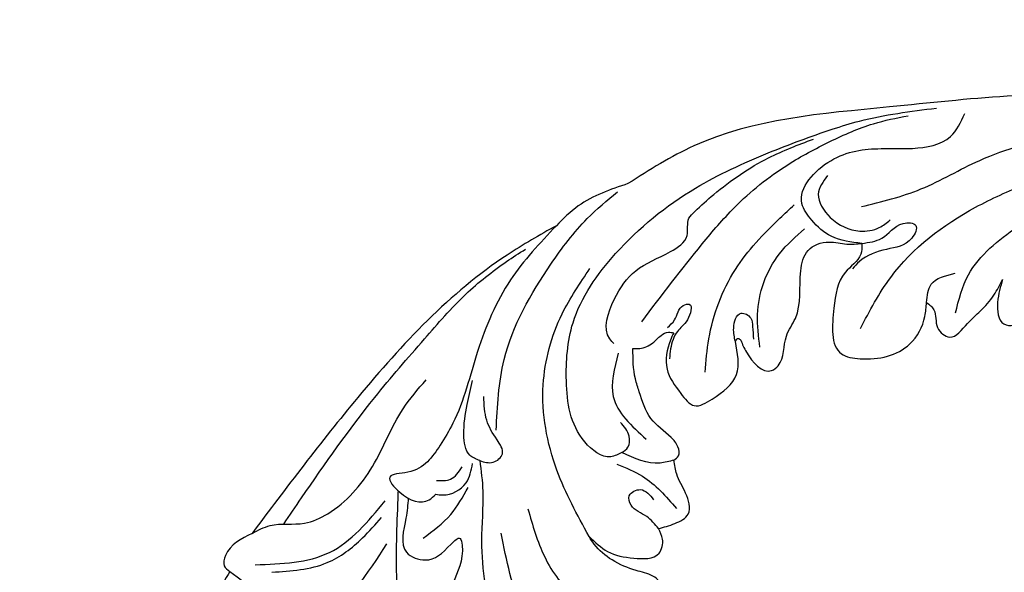
# Model space of a CAD drawing. Units: millimetres. Extents: x 10366 to 14566, y 6380 to 7865.
# Drawn here: x 11116 to 11232, y 7143 to 7208 of the extents above; entities that cross this region are included whole.
import ezdxf

# ---------------------------------------------------------------- set-up
doc = ezdxf.new("R2010")
doc.units = ezdxf.units.MM
doc.linetypes.add('HIDDEN', pattern=[9.525, 6.35, -3.175])
for name, color, linetype in [('A-04.尺寸標註', 4, 'Continuous'), ('H-06.木作(細線)', 8, 'Continuous'), ('H-08.木作(細線)', 8, 'Continuous')]:
    doc.layers.add(name, color=color, linetype=linetype)
doc.styles.add('新細明體', font='txt')
doc.dimstyles.new('5', dxfattribs={"dimtxt": 12.5, "dimasz": 3.75, "dimexe": 2.5, "dimexo": 2.5, "dimgap": 1.5, "dimtad": 2, "dimdec": 0, "dimtxsty": '新細明體', "dimblk": 'ARCHTICK', "dimcen": 5, "dimclrd": 8, "dimclre": 8, "dimclrt": 4, "dimadec": 0, "dimazin": 0, "dimtfac": 1, "dimtdec": 0, "dimtix": 1, "dimtmove": 2, "dimatfit": 3, "dimldrblk": 'OPEN90', "dimfxl": 1.25, "dimlwd": 9, "dimlwe": 9, "dimarcsym": 0})

# ---------------------------------------------------------------- blocks, each defined once
blk = doc.blocks.new('SE-21210L')
at = {"layer": 'H-06.木作(細線)', "color": 8}
blk.add_open_spline([(2.37, 67.66), (5.11, 71.42), (10.32, 78.51), (16.53, 84.99), (23.17, 90.23), (29.24, 93.88), (34.75, 95.76), (40.36, 96.03), (43.5, 93.85), (44.83, 90.84), (43.79, 87.84), (41.7, 86.04), (37.8, 85.89), (36.65, 88.03), (37.27, 88.5), (37.8, 87.97), (39.75, 87.67), (41.77, 88.83), (41.77, 91.89), (39.61, 93.43), (36.14, 92.91), (31.27, 90.91), (25.51, 87.12), (19.16, 81.76), (14.56, 76.5), (10.76, 71.43), (7.28, 65.4)], degree=3, dxfattribs=at)
blk = doc.blocks.new('SE-21064L-1.2-d')
at = {"layer": 'H-08.木作(細線)'}
for points in [[(9507.87, -71.46), (9505.26, -65.43), (9501.39, -53.68), (9498.97, -43), (9497.67, -32.52), (9496.46, -19.23), (9496.46, -12.4), (9495.62, -6.9), (9491.34, 1.98), (9488.33, 5.94), (9487.81, 10.58), (9488.4, 12.35), (9490.17, 12.35)], [(9535.49, -87.68), (9536.25, -84.16), (9536.75, -78.37), (9539.26, -68.45), (9541.71, -61.67), (9545, -55.55), (9546.18, -53.66)], [(9513.29, -62.35), (9519.25, -66.67), (9525.79, -76.75)], [(9546.4, -66.14), (9542.61, -70.7), (9538.96, -79.54)], [(9507.87, -71.46), (9509.12, -70.74), (9511.29, -69.65), (9512.79, -69.65)], [(9509.95, -76.19), (9507.16, -73.26), (9507.16, -72.04), (9507.87, -71.46)], [(9510.75, -72.59), (9519.21, -75), (9525.01, -81.74)], [(9512.78, -71.94), (9519.09, -73.79), (9522.88, -77.13), (9524.82, -79.76)], [(9541.74, -82.7), (9544.32, -77.35), (9548.59, -73.12), (9553.06, -71.84)], [(9557.68, -74.79), (9558.05, -75.16), (9557.95, -75.97), (9557.17, -76.54), (9555.13, -76.98), (9552.21, -77.88), (9549.92, -79.48), (9549.21, -80.32)], [(9541.28, -116.04), (9535.94, -111.97), (9520.46, -93.42), (9509.95, -76.19)], [(9509.95, -76.19), (9511.95, -77.34), (9515.93, -78.08), (9518.51, -79.49), (9523.07, -85.57), (9525.87, -92.68), (9528.17, -96.36)], [(9529.92, -77.92), (9532.82, -81.03), (9534.48, -84.41)], [(9549.21, -80.32), (9551.58, -78.8), (9554.7, -78.38), (9557.58, -79.3), (9557.8, -80.98), (9557.18, -82.14)], [(9549.21, -80.32), (9544.6, -87.58), (9541.87, -97.34), (9543.13, -105.85), (9545.76, -111.52)], [(9541.28, -116.04), (9536.66, -109.11), (9533.79, -100.37), (9531.86, -91.67), (9530.67, -88.96), (9527.27, -85.38), (9525.24, -84.57), (9526.6, -82.94), (9530.12, -82.44), (9530.82, -83.2)], [(9557.18, -82.14), (9555.66, -83.39), (9553.68, -84.52), (9553.36, -85.59), (9554.57, -86.44), (9556.24, -85.43)], [(9557.18, -82.14), (9559.04, -82.96), (9560.46, -84.24), (9559.88, -86.65), (9558.59, -88.71), (9558.08, -90.32)], [(9530.82, -83.2), (9531.65, -83.2), (9534.19, -84.9), (9534.69, -87.25)], [(9530.73, -84.81), (9532.33, -85.13), (9533.53, -86.72)], [(9551.5, -89.08), (9554.64, -88.03), (9559.01, -84.73)], [(9535.49, -87.68), (9537.08, -87.68), (9538.03, -88.77), (9537.22, -90.34), (9535.76, -92.47), (9535.11, -95.2)], [(9535.49, -87.68), (9534.25, -88.19), (9533.29, -90.49), (9533.29, -94.04), (9533.59, -96.92)], [(9551.93, -90.52), (9550.69, -89.88), (9547.47, -91.25), (9544.51, -98.1), (9544.51, -104.96), (9548.55, -113.58), (9556.98, -122.26), (9564.97, -127.32), (9572.11, -130.93), (9575.17, -132.24), (9583.96, -134.77)], [(9558.08, -90.32), (9556.51, -89.79), (9551.93, -90.52)], [(9551.93, -90.52), (9552.55, -91.2), (9552.55, -92.5), (9551.35, -94)], [(9558.08, -90.32), (9558.55, -90.88), (9558.37, -91.93), (9557.44, -92.93), (9554.85, -94.87), (9553.14, -97.79), (9552.51, -99.27), (9551.82, -102.76)], [(9536.99, -91.43), (9536.99, -99.76), (9541.15, -111.48), (9544.79, -117.28), (9547.94, -120.79)], [(9550.18, -102.01), (9550.18, -96.9), (9554.57, -92.39)], [(9556.36, -105.13), (9556.07, -104.22), (9556.07, -100.83), (9557.99, -98.18), (9559.72, -96.93), (9561.72, -97.93), (9564.23, -101.12), (9563.65, -104.94)], [(9560.53, -100.95), (9560.53, -104.89), (9562.7, -113.32), (9567.2, -119.87), (9568.69, -121.62)], [(9555.55, -105.68), (9556.29, -106.64), (9557.11, -108.45), (9557.78, -108.66), (9557.78, -106.82), (9556.77, -105.34), (9556.22, -103.21), (9556.22, -102.06)], [(9564.27, -105.15), (9565.08, -103.84), (9568.25, -102.04), (9568.95, -102.69), (9569.52, -106.25), (9570.33, -108.43), (9570.33, -114.02), (9570.9, -116.49), (9573.24, -117.76), (9575.32, -117.76), (9577.08, -118.04)], [(9549.55, -103.08), (9549, -103.57), (9549, -108.22), (9551.13, -111.86), (9554.9, -114.54), (9556.62, -116.63), (9556.62, -118.66), (9557.2, -119.53), (9559.18, -121.75), (9562.03, -124.46), (9565.08, -126.75), (9570.04, -129.53)], [(9551.82, -102.76), (9552.63, -102.87), (9554.06, -103.68), (9554.92, -104.65), (9555.76, -105.13), (9556.36, -105.13)], [(9563.65, -104.94), (9563.28, -106.48), (9563.94, -108.3), (9565.14, -107.86), (9565.46, -106.92), (9565.74, -105.45)], [(9563.65, -104.94), (9563.97, -105.35), (9564.27, -105.15)], [(9566.59, -104.6), (9565.87, -108.36), (9567.63, -115.74), (9570.22, -118.98)], [(9577.08, -118.04), (9577.08, -116.75), (9575.51, -114.43), (9574.68, -110.12), (9576.15, -104.92), (9578.41, -104.59), (9583.99, -106.98), (9585.38, -110.38), (9585.38, -112.03)], [(9552.49, -106), (9558.51, -115.86), (9561.76, -120.51), (9567.4, -126.21), (9572.01, -129.46), (9576.83, -132.12), (9580.75, -133.5)], [(9578.03, -108.11), (9580.88, -114.46), (9589.83, -123.76), (9595.27, -127.12)], [(9585.38, -112.03), (9586.34, -111.25), (9587.01, -109.24), (9588.52, -108.3), (9590.42, -110.11), (9591.77, -111.75), (9593.12, -113.77), (9593.93, -115.71)], [(9593.93, -115.71), (9593.66, -112.97), (9594.67, -110.55), (9595.82, -110.55), (9597.33, -111.95), (9598.87, -113.51), (9601.41, -115.09), (9602.66, -115.7), (9605.32, -118.53), (9606.36, -120.35), (9608.71, -121.97)], [(9588.88, -111.18), (9589.9, -115.81), (9594.96, -122.05), (9599.05, -125.18), (9606.91, -128.05), (9617.04, -129.57)], [(9585.38, -112.03), (9585.69, -114.2), (9588.34, -115.8)], [(9577.08, -118.04), (9579.32, -118.9), (9581.63, -120.9), (9583.11, -120.85), (9582.81, -119.31), (9580.02, -117.67), (9577.03, -115.89), (9576.33, -114.97)], [(9549.06, -121.89), (9543.57, -118.63), (9541.28, -116.04)], [(9577.08, -118.04), (9573.42, -118.46), (9570.93, -120.07), (9569.57, -121.88), (9572.35, -127.25), (9578.04, -129.32), (9581.7, -129.77), (9585.97, -131.65), (9587.32, -134.52)], [(9666.68, -119.57), (9653.15, -127.99), (9623.2, -136.76), (9605.54, -138.52), (9578.47, -134.28), (9556.21, -127.14), (9549.06, -121.89)], [(9572.16, -125.49), (9571.35, -123.19), (9573.05, -120.65), (9576.66, -119.44), (9578.89, -120.11), (9580.06, -121.14)], [(9576.53, -122.31), (9583.23, -125.16), (9589.68, -129.26), (9599.06, -133.19), (9612.96, -135.7), (9630.25, -134.66), (9642.17, -131.74), (9655.85, -125.46), (9661.22, -122.23)]]:
    blk.add_spline(points, degree=3, dxfattribs=at)
for points, knots in [([(9541.3, -37.64), (9539.56, -41.14), (9536.27, -47.77), (9531.37, -58.89), (9527.4, -69.76), (9526.78, -78.46), (9526.47, -82.35), (9526.42, -83.07)], [0, 0, 0, 0, 9.770402, 18.488631, 30.424141, 38.392682, 40.187908, 40.187908, 40.187908, 40.187908]), ([(9527.67, -82.36), (9527.69, -81.61), (9527.74, -79.55), (9527.08, -75.9), (9531.16, -74.98), (9532.53, -76.64), (9534.23, -78.81), (9535.05, -76.03), (9533.01, -71.32), (9533.63, -63), (9535.17, -56.26), (9538.74, -53.15), (9540.75, -54.53), (9540.75, -55.78), (9540.75, -56.49)], [0.333551, 0.333551, 0.333551, 0.333551, 2.266673, 5.613155, 7.604076, 10.532409, 11.5805, 12.265408, 16.068906, 25.240022, 31.637213, 33.787762, 35.048047, 36.744141, 36.744141, 36.744141, 36.744141]), ([(9513.52, -77.69), (9514.09, -78.79), (9516.94, -84.19), (9521.26, -92.19), (9527.1, -100.59), (9531.28, -106.74), (9535.05, -110.49), (9537.31, -112.34), (9537.99, -112.89)], [70.061342, 70.061342, 70.061342, 70.061342, 73.139586, 85.281959, 92.785951, 98.715288, 103.808422, 106.011285, 106.011285, 106.011285, 106.011285])]:
    blk.add_open_spline(points, degree=3, knots=knots, dxfattribs=at)
blk = doc.blocks.new('_ArchTick')
at = {"color": 0, "linetype": 'ByBlock', "const_width": 0.15}
blk.add_lwpolyline([(-0.5, -0.5), (0.5, 0.5)], dxfattribs=at)
blk = doc.blocks.new('*D78')
at = {"layer": 'A-04.尺寸標註', "color": 8, "linetype": 'HIDDEN', "lineweight": 9, "ltscale": 0.5, "transparency": 16777216}
for p, q in [((11119.46, 7516.5), (11920.73, 7516.5)), ((11233.2, 6718.97), (11920.73, 6718.97))]:
    blk.add_line(p, q, dxfattribs=at)
at = {"layer": 'A-04.尺寸標註', "color": 8, "lineweight": 9, "ltscale": 0.5, "transparency": 16777216}
blk.add_line((11918.23, 7516.5), (11918.23, 6718.97), dxfattribs=at)
at = {"layer": 'DEFPOINTS', "color": 0, "ltscale": 0.5, "transparency": 16777216}
for p in [(11116.96, 7516.5), (11230.7, 6718.97), (11918.23, 6718.97)]:
    blk.add_point(p, dxfattribs=at)
at = {"layer": 'A-04.尺寸標註', "color": 8, "lineweight": 9, "ltscale": 0.5, "transparency": 16777216, "xscale": 3.75, "yscale": 3.75, "zscale": 3.75}
for p, rotation in [((11918.23, 7516.5), 90), ((11918.23, 6718.97), 270)]:
    blk.add_blockref('_ArchTick', p, dxfattribs=dict(at, rotation=rotation))
at = {"layer": 'A-04.尺寸標註', "color": 4, "ltscale": 0.5, "transparency": 16777216, "insert": (11926.77, 7117.73), "char_height": 12.5, "attachment_point": 5, "rotation": 90, "style": '新細明體'}
blk.add_mtext('798', dxfattribs=at)
blk = doc.blocks.new('_Open90')
at = {"color": 0, "linetype": 'ByBlock', "lineweight": -2}
for p, q in [((-0.5, 0.5), (0, 0)), ((0, 0), (-1, 0)), ((0, 0), (-0.5, -0.5))]:
    blk.add_line(p, q, dxfattribs=at)

msp = doc.modelspace()

# ---------------------------------------------------------------- block references
at = {"xscale": -1, "rotation": 173.4883368505438}
msp.add_blockref('SE-21064L-1.2-d', (1686.26, 8150.77), dxfattribs=at)
at = {"layer": 'H-06.木作(細線)', "color": 7, "xscale": -1, "rotation": 96.82162163312107}
msp.add_blockref('SE-21210L', (11194.5, 7256.63), dxfattribs=at)

# ---------------------------------------------------------------- dimensions: what is measured, and where the dimension line sits
at = {"layer": 'A-04.尺寸標註', "color": 8, "ltscale": 0.5}
dim = msp.add_linear_dim(base=(11918.23, 6718.97), p1=(11116.96, 7516.5), p2=(11230.7, 6718.97), angle=90, dimstyle='5', dxfattribs=at)
dim.commit()
dim.dimension.update_dxf_attribs({"geometry": '*D78', "text_midpoint": (11926.77, 7117.73)})

doc.saveas('drawing.dxf')
